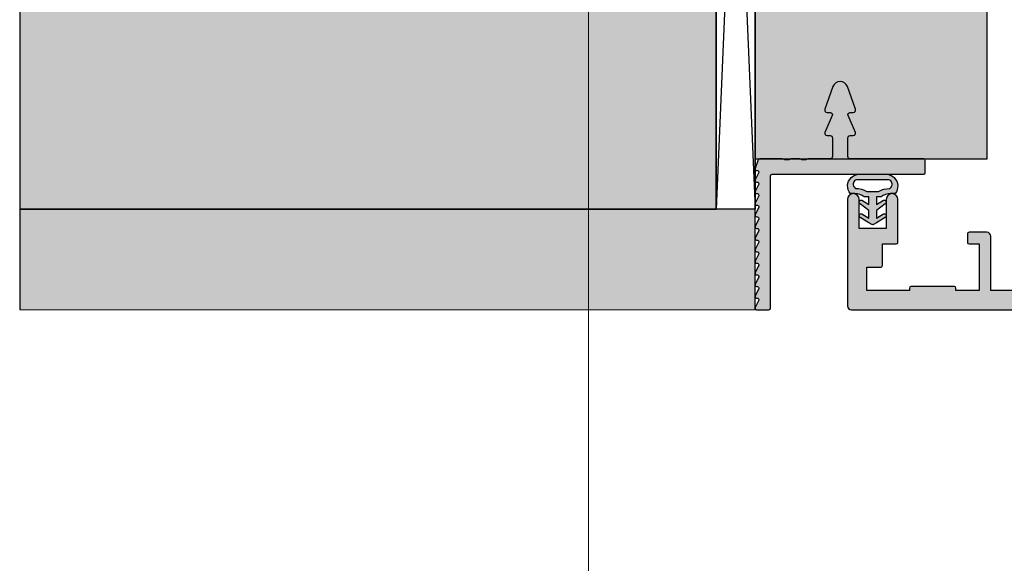
# Model space of a CAD drawing. Units: millimetres. Extents: x 177656 to 178656, y 81135 to 84873.
# Drawn here: x 177656 to 177783, y 84518 to 84589 of the extents above; entities that cross this region are included whole.
import ezdxf

# ---------------------------------------------------------------- set-up
doc = ezdxf.new("R2010")
doc.units = ezdxf.units.MM
doc.header["$LTSCALE"] = 0.2
for name, color, linetype in [('BEM-Putzprofil', 7, 'Continuous'), ('Dichtung-Wandanschluss-Kontur', 4, 'Continuous'), ('Dichtung-Wandanschluss-Schraffur', 252, 'Continuous'), ('Grundzargekontur', 4, 'Continuous'), ('Grundzargenschraffur', 253, 'Continuous'), ('Putzprofil', 3, 'Continuous'), ('Putzprofil-Schraffur', 250, 'Continuous'), ('Türdichtung', 3, 'Continuous'), ('Wandkontur', 4, 'Continuous'), ('Wandschraffur', 254, 'Continuous'), ('Zarge', 2, 'Continuous'), ('Zarge-Kontur', 2, 'Continuous'), ('Zarge-Schraffur', 250, 'Continuous')]:
    doc.layers.add(name, color=color, linetype=linetype)
doc.layers.add('Bem_1_1', color=7, linetype='Continuous', lineweight=18)
doc.layers.add('küffner', color=1, linetype='Continuous', lineweight=18, plot=False)

# ---------------------------------------------------------------- blocks, each defined once
blk = doc.blocks.new('*U103')
at = {"layer": 'Putzprofil-Schraffur'}
h = blk.add_hatch(color=256, dxfattribs=at)
edge = h.paths.add_edge_path()
edge.add_line((-12.02538260783012, 5.579230434638228), (-12.97461739217079, 3.420769565361731))
edge.add_arc((-12.7000000000003, 3.299999999999872), 0.3000000000003477, 156.2613591118784, 270.0000000000057)
edge.add_line((-12.70000000000027, 2.999999999999525), (-12.30000000000018, 2.999999999999525))
edge.add_arc((-12.30000000000041, 2.69999999999957), 0.2999999999999545, -4.348521542851813e-11, 89.99999999995657, ccw=False)
edge.add_line((-12.00000000000045, 2.699999999999342), (-12.00000000000045, 0.2999999999997063))
edge.add_arc((-12.30000000000041, 0.2999999999994791), 0.2999999999999545, -89.99999999995657, 4.3428372009657323e-11, ccw=False)
edge.add_line((-12.30000000000018, -4.754715140127997e-13), (-15.11905249806887, -4.754715140127997e-13))
edge.add_arc((-15.11905249806963, -0.2000000000002471), 0.1999999999997717, 89.99999999978067, 118.9550243716613)
edge.add_arc((-15.70000000000027, 0.8499999999995587), 0.9999999999998296, 241.0449756281188, 298.95502437188117, ccw=False)
edge.add_arc((-16.28094750193092, -0.200000000000263), 0.1999999999997879, 61.04497562833951, 90.0000000002178)
edge.add_line((-16.28094750193168, -4.754715140127997e-13), (-17.31905249806914, -4.754715140127997e-13))
edge.add_arc((-17.31905249806989, -0.2000000000003222), 0.1999999999998467, 89.99999999978625, 118.9550243716559)
edge.add_arc((-17.90000000000032, 0.8499999999995409), 0.9999999999997039, 241.0449756281297, 298.9550243718703, ccw=False)
edge.add_arc((-18.48094750193075, -0.2000000000003232), 0.1999999999998475, 61.04497562834429, 90.00000000021373)
edge.add_line((-18.4809475019315, -4.754715140127999e-13), (-21.39963274230786, -4.754715140127999e-13))
edge.add_arc((-21.39963274230802, -0.2000000000004795), 0.2000000000000041, 89.99999999995421, 159.999999999954)
edge.add_line((-21.58757126646515, -0.1315959713351938), (-21.98793852415793, -1.231595971335558))
edge.add_arc((-21.80000000000099, -1.300000000000704), 0.1999999999997714, 159.9999999999723, 269.9999999999715)
edge.add_line((-21.80000000000109, -1.500000000000475), (-21.70000000000073, -1.500000000000476))
edge.add_arc((-21.70000000000086, -1.700000000000462), 0.1999999999999862, -26.426291383603996, 89.99999999996328, ccw=False)
edge.add_line((-21.52089847286834, -1.789009229739825), (-21.97910152713348, -2.710990770261126))
edge.add_arc((-21.80000000000076, -2.800000000000366), 0.200000000000109, 153.5737086164528, 270.0000000000367)
edge.add_line((-21.80000000000064, -3.000000000000476), (-21.70000000000073, -3.000000000000475))
edge.add_arc((-21.70000000000084, -3.200000000000454), 0.1999999999999784, -26.426291383607577, 89.9999999999664, ccw=False)
edge.add_line((-21.52089847286834, -3.289009229739825), (-21.97910152713348, -4.210990770261126))
edge.add_arc((-21.80000000000076, -4.300000000000366), 0.200000000000109, 153.5737086164528, 270.0000000000367)
edge.add_line((-21.80000000000064, -4.500000000000475), (-21.70000000000073, -4.500000000000476))
edge.add_arc((-21.70000000000084, -4.700000000000455), 0.1999999999999789, -26.426291383607122, 89.9999999999664, ccw=False)
edge.add_line((-21.52089847286834, -4.789009229739825), (-21.97910152713348, -5.710990770261126))
edge.add_arc((-21.80000000000076, -5.800000000000366), 0.200000000000109, 153.5737086164528, 270.0000000000367)
edge.add_line((-21.80000000000064, -6.000000000000475), (-21.70000000000073, -6.000000000000476))
edge.add_arc((-21.70000000000085, -6.200000000000458), 0.1999999999999815, -26.426291383605985, 89.99999999996538, ccw=False)
edge.add_line((-21.52089847286834, -6.289009229739825), (-21.97910152713303, -7.210990770261126))
edge.add_arc((-21.80000000000056, -7.300000000000519), 0.1999999999999547, 153.5737086163817, 269.9999999999776)
edge.add_line((-21.80000000000064, -7.500000000000475), (-21.70000000000073, -7.500000000000476))
edge.add_arc((-21.70000000000064, -7.700000000000611), 0.2000000000001352, -26.426291383534874, 90.00000000002439, ccw=False)
edge.add_line((-21.52089847286788, -7.789009229739825), (-21.97910152713303, -8.710990770261127))
edge.add_arc((-21.80000000000054, -8.800000000000507), 0.1999999999999679, 153.5737086163878, 269.9999999999715)
edge.add_line((-21.80000000000064, -9.000000000000474), (-21.70000000000073, -9.000000000000476))
edge.add_arc((-21.7000000000006, -9.200000000000585), 0.2000000000001094, -26.42629138354721, 90.00000000003661, ccw=False)
edge.add_line((-21.52089847286788, -9.289009229739825), (-21.97910152713303, -10.21099077026113))
edge.add_arc((-21.80000000000058, -10.30000000000054), 0.1999999999999391, 153.5737086163747, 269.9999999999847)
edge.add_line((-21.80000000000064, -10.50000000000047), (-21.70000000000073, -10.50000000000048))
edge.add_arc((-21.70000000000065, -10.70000000000061), 0.2000000000001378, -26.42629138353402, 90.00000000002342, ccw=False)
edge.add_line((-21.52089847286788, -10.78900922973983), (-21.97910152713303, -11.71099077026113))
edge.add_arc((-21.80000000000054, -11.80000000000051), 0.1999999999999679, 153.5737086163878, 269.9999999999715)
edge.add_line((-21.80000000000064, -12.00000000000047), (-21.70000000000027, -12.00000000000048))
edge.add_arc((-21.70000000000037, -12.20000000000045), 0.1999999999999691, -26.426291383612124, 89.99999999997152, ccw=False)
edge.add_line((-21.52089847286788, -12.28900922973983), (-21.97910152713303, -13.21099077026113))
edge.add_arc((-21.80000000000035, -13.30000000000039), 0.2000000000000819, 153.573708616441, 270.0000000000488)
edge.add_line((-21.80000000000018, -13.50000000000047), (-21.70000000000027, -13.50000000000048))
edge.add_arc((-21.70000000000041, -13.70000000000047), 0.199999999999994, -26.426291383600415, 89.9999999999593, ccw=False)
edge.add_line((-21.52089847286788, -13.78900922973983), (-21.97910152713303, -14.71099077026113))
edge.add_arc((-21.80000000000031, -14.80000000000037), 0.200000000000109, 153.5737086164528, 270.0000000000367)
edge.add_line((-21.80000000000018, -15.00000000000047), (-21.70000000000027, -15.00000000000048))
edge.add_arc((-21.70000000000037, -15.20000000000045), 0.1999999999999691, -26.426291383612124, 89.99999999997152, ccw=False)
edge.add_line((-21.52089847286788, -15.28900922973983), (-21.97910152713303, -16.21099077026113))
edge.add_arc((-21.80000000000036, -16.3000000000004), 0.2000000000000803, 153.5737086164397, 270.0000000000499)
edge.add_line((-21.80000000000018, -16.50000000000048), (-21.70000000000027, -16.50000000000048))
edge.add_arc((-21.70000000000042, -16.70000000000047), 0.1999999999999957, -26.42629138359939, 89.99999999995828, ccw=False)
edge.add_line((-21.52089847286788, -16.78900922973983), (-21.97910152713257, -17.71099077026113))
edge.add_arc((-21.80000000000008, -17.80000000000051), 0.1999999999999686, 153.5737086163874, 269.9999999999715)
edge.add_line((-21.80000000000018, -18.00000000000048), (-21.70000000000027, -18.00000000000048))
edge.add_arc((-21.70000000000037, -18.20000000000044), 0.1999999999999673, -26.42629138361258, 89.99999999997152, ccw=False)
edge.add_line((-21.52089847286788, -18.28900922973983), (-21.97910152713257, -19.21099077026113))
edge.add_arc((-21.80000000000012, -19.30000000000053), 0.1999999999999447, 153.5737086163761, 269.9999999999827)
edge.add_line((-21.80000000000018, -19.50000000000048), (-20.20000000000027, -19.50000000000048))
edge.add_arc((-20.20000000000056, -19.30000000000037), 0.2000000000001023, 270.0000000000814, 360.0000000000489)
edge.add_line((-20.00000000000045, -19.3000000000002), (-20.00000000000045, -2.200000000000294))
edge.add_arc((-19.80000000000041, -2.200000000000521), 0.2000000000000455, 89.99999999993491, 179.9999999999349, ccw=False)
edge.add_line((-19.80000000000018, -2.000000000000475), (-0.2000000000002728, -2.000000000000021))
edge.add_arc((-0.2000000000003014, -1.800000000000174), 0.1999999999998465, 270.0000000000081, 359.9999999999919)
edge.add_line((-4.547473508864641e-13, -1.800000000000203), (-4.547473508864641e-13, -0.2000000000002935))
edge.add_arc((-0.2000000000005286, -0.2000000000000946), 0.2000000000000739, 359.999999999943, 449.9999999999267)
edge.add_line((-0.2000000000002728, -2.072416312633568e-14), (-9.700000000000273, -4.754715140127997e-13))
edge.add_arc((-9.700000000000273, 0.2999999999997064), 0.3000000000001819, 180, 270, ccw=False)
edge.add_line((-10.00000000000045, 0.2999999999997064), (-10.00000000000045, 2.699999999999797))
edge.add_arc((-9.700000000000472, 2.699999999999542), 0.2999999999999829, 89.99999999996197, 179.9999999999512, ccw=False)
edge.add_line((-9.700000000000273, 2.999999999999525), (-9.300000000000182, 2.999999999999525))
edge.add_arc((-9.300000000000386, 3.299999999999728), 0.3000000000002037, 270.0000000000389, 383.7386408881637)
edge.add_line((-9.025382607830124, 3.420769565361731), (-9.974617392170785, 5.579230434638228))
edge.add_arc((-9.700000000000568, 5.699999999999609), 0.2999999999999133, 89.99999999994373, 203.7386408880586, ccw=False)
edge.add_line((-9.700000000000273, 5.999999999999524), (-9.300000000000182, 5.999999999999524))
edge.add_arc((-9.300000000000317, 6.29999999999952), 0.2999999999999963, 270.0000000000258, 379.5223093921289)
edge.add_line((-9.017246566656922, 6.400252161734422), (-10.05748855552201, 9.334173872448881))
edge.add_arc((-11.00000000000023, 8.999999999999677), 1.000000000000053, 19.52230939209906, 160.4776906079009)
edge.add_line((-11.94251144447844, 9.334173872448881), (-12.98275343334399, 6.400252161734422))
edge.add_arc((-12.70000000000037, 6.299999999999681), 0.300000000000158, 160.4776906079146, 270.0000000000176)
edge.add_line((-12.70000000000027, 5.999999999999524), (-12.30000000000018, 5.999999999999524))
edge.add_arc((-12.30000000000009, 5.699999999999775), 0.2999999999997494, -23.738640888106886, 90.00000000001762, ccw=False)
at = {"layer": 'Putzprofil'}
blk.add_lwpolyline([(-12.02538260783012, 5.579230434638228), (-12.97461739217079, 3.420769565361731, 0.5414800292072957), (-12.70000000000027, 2.999999999999525), (-12.30000000000018, 2.999999999999525, -0.414213562373095), (-12.00000000000045, 2.699999999999342), (-12.00000000000045, 0.2999999999997064, -0.414213562373095), (-12.30000000000018, -4.754715140127997e-13), (-15.11905249806887, -4.754715140127997e-13, 0.1270166537926755), (-15.2158770817241, -0.02500000000011167, -0.25819888974736), (-16.18412291827644, -0.02500000000011167, 0.1270166537926651), (-16.28094750193168, -4.754715140127997e-13), (-17.31905249806914, -4.754715140127997e-13, 0.1270166537926263), (-17.41587708172437, -0.02500000000011167, -0.2581988897472585), (-18.38412291827626, -0.02500000000011167, 0.1270166537926256), (-18.4809475019315, -4.754715140127999e-13), (-21.39963274230786, -4.754715140127999e-13, 0.3152987888789809), (-21.58757126646515, -0.1315959713351938), (-21.98793852415793, -1.231595971335558, 0.5205670505517415), (-21.80000000000109, -1.500000000000475), (-21.70000000000073, -1.500000000000476, -0.5567431262580056), (-21.52089847286834, -1.789009229739825), (-21.97910152713348, -2.710990770261126, 0.5567431262580985), (-21.80000000000064, -3.000000000000476), (-21.70000000000073, -3.000000000000475, -0.5567431262580469), (-21.52089847286834, -3.289009229739825), (-21.97910152713348, -4.210990770261126, 0.5567431262580985), (-21.80000000000064, -4.500000000000475), (-21.70000000000073, -4.500000000000476, -0.5567431262580469), (-21.52089847286834, -4.789009229739825), (-21.97910152713348, -5.710990770261126, 0.5567431262580985), (-21.80000000000064, -6.000000000000475), (-21.70000000000073, -6.000000000000476, -0.5567431262580315), (-21.52089847286834, -6.289009229739825), (-21.97910152713303, -7.210990770261126, 0.5567431262581658), (-21.80000000000064, -7.500000000000475), (-21.70000000000073, -7.500000000000476, -0.5567431262579643), (-21.52089847286788, -7.789009229739825), (-21.97910152713303, -8.710990770261127, 0.5567431262580985), (-21.80000000000064, -9.000000000000474), (-21.70000000000073, -9.000000000000476, -0.5567431262580986), (-21.52089847286788, -9.289009229739825), (-21.97910152713303, -10.21099077026113, 0.5567431262582493), (-21.80000000000064, -10.50000000000047), (-21.70000000000073, -10.50000000000048, -0.556743126257948), (-21.52089847286788, -10.78900922973983), (-21.97910152713303, -11.71099077026113, 0.5567431262580985), (-21.80000000000064, -12.00000000000047), (-21.70000000000027, -12.00000000000048, -0.5567431262580986), (-21.52089847286788, -12.28900922973983), (-21.97910152713303, -13.21099077026113, 0.5567431262582332), (-21.80000000000018, -13.50000000000047), (-21.70000000000027, -13.50000000000048, -0.5567431262579643), (-21.52089847286788, -13.78900922973983), (-21.97910152713303, -14.71099077026113, 0.5567431262580985), (-21.80000000000018, -15.00000000000047), (-21.70000000000027, -15.00000000000048, -0.5567431262580986), (-21.52089847286788, -15.28900922973983), (-21.97910152713303, -16.21099077026113, 0.5567431262582493), (-21.80000000000018, -16.50000000000048), (-21.70000000000027, -16.50000000000048, -0.556743126257948), (-21.52089847286788, -16.78900922973983), (-21.97910152713257, -17.71099077026113, 0.5567431262580985), (-21.80000000000018, -18.00000000000048), (-21.70000000000027, -18.00000000000048, -0.5567431262580986), (-21.52089847286788, -18.28900922973983), (-21.97910152713257, -19.21099077026113, 0.5567431262582332), (-21.80000000000018, -19.50000000000048), (-20.20000000000027, -19.50000000000048, 0.4142135623729286), (-20.00000000000045, -19.3000000000002), (-20.00000000000045, -2.200000000000293, -0.414213562373095), (-19.80000000000018, -2.000000000000475), (-0.2000000000002728, -2.000000000000021, 0.4142135623730118), (-4.547473508864641e-13, -1.800000000000203), (-4.547473508864641e-13, -0.2000000000002936, 0.4142135623730118), (-0.2000000000002728, -2.072416312633568e-14), (-9.700000000000273, -4.754715140127997e-13, -0.414213562373095), (-10.00000000000045, 0.2999999999997064), (-10.00000000000045, 2.699999999999797, -0.4142135623730396), (-9.700000000000273, 2.999999999999525), (-9.300000000000182, 2.999999999999525, 0.5414800292072804), (-9.025382607830124, 3.420769565361731), (-9.974617392170785, 5.579230434638228, -0.5414800292072244), (-9.700000000000273, 5.999999999999524), (-9.300000000000182, 5.999999999999524, 0.5179207699511954), (-9.017246566656922, 6.400252161734422), (-10.05748855552201, 9.334173872448881, 0.7064382416273556), (-11.94251144447844, 9.334173872448881), (-12.98275343334399, 6.400252161734422, 0.5179207699511954), (-12.70000000000027, 5.999999999999524), (-12.30000000000018, 5.999999999999524, -0.5414800292072804)], format="xyb", close=True, dxfattribs=at)
blk = doc.blocks.new('STBV48 - P08236')
at = {"layer": 'Zarge-Schraffur'}
h = blk.add_hatch(color=256, dxfattribs=at)
h.dxf.hatch_style = 1
edge = h.paths.add_edge_path()
edge.add_arc((42.55000000000001, 0.5000000000001243), 0.5, 270, 360)
edge.add_line((43.05000000000001, 0.5000000000001243), (43.05000000000001, 48.00000000000004))
edge.add_line((43.05000000000001, 48.00000000000004), (43.60000000000002, 48.00000000000004))
edge.add_arc((43.60000000000002, 48.75000000000004), 0.75, 270, 450)
edge.add_line((43.60000000000002, 49.50000000000004), (43.05000000000001, 49.50000000000004))
edge.add_line((43.05000000000001, 49.50000000000004), (43.05000000000001, 52.00000000000004))
edge.add_line((43.05000000000001, 52.00000000000004), (43.60000000000002, 52.00000000000004))
edge.add_arc((43.60000000000002, 52.75000000000004), 0.75, 270, 450)
edge.add_line((43.60000000000002, 53.50000000000004), (43.05000000000001, 53.50000000000004))
edge.add_line((43.05000000000001, 53.50000000000004), (43.05000000000001, 57.00000000000004))
edge.add_line((43.05000000000001, 57.00000000000004), (48.00000000000006, 57.00000000000004))
edge.add_line((48.00000000000006, 57.00000000000004), (48.50000000000006, 57.50000000000004))
edge.add_line((48.50000000000006, 57.50000000000004), (49.00000000000006, 57.00000000000004))
edge.add_line((49.00000000000006, 57.00000000000004), (53.25000000000006, 57.00000000000004))
edge.add_line((53.25000000000006, 57.00000000000004), (53.25000000000006, 53.50000000000004))
edge.add_arc((53.41875, 52.75000000000006), 0.7687499999999658, 102.6803834918157, 180.0000000000164)
edge.add_arc((53.40000000000006, 52.75000000000007), 0.7500000000000284, 180.0000000000174, 269.9999999999978)
edge.add_line((53.40000000000003, 52.00000000000004), (53.75000000000006, 52.00000000000004))
edge.add_line((53.75000000000006, 52.00000000000004), (53.75000000000006, 49.50000000000004))
edge.add_line((53.75000000000006, 49.50000000000004), (53.40000000000003, 49.50000000000004))
edge.add_arc((53.40000000000003, 48.75000000000004), 0.75, 90, 270)
edge.add_line((53.40000000000003, 48.00000000000004), (54.50000000000006, 48.00000000000004))
edge.add_arc((54.50000000000006, 48.50000000000004), 0.5, 270, 360)
edge.add_line((55.00000000000006, 48.50000000000004), (55.00000000000006, 65.50000000000004))
edge.add_arc((54.50000000000006, 65.50000000000016), 0.4999999999999929, 359.999999999987, 467.0312484582448)
edge.add_arc((54.2071067811865, 65.50000000000003), 0.5000000000000375, 72.9687515417859, 134.9999999999971)
edge.add_line((53.85355339059322, 65.85355339059335), (53.14644660940667, 65.14644660940674))
edge.add_arc((53.50000000000006, 64.79289321881342), 0.5000000000001146, 135.0000000000057, 180.0000000000016)
edge.add_line((52.99999999999994, 64.7928932188134), (53.00000000000006, 60.00000000000004))
edge.add_line((53.00000000000006, 60.00000000000004), (37.35000000000002, 60.00000000000013))
edge.add_arc((37.35000000000007, 58.50000000000009), 1.500000000000043, 90.0000000000016, 180.0000000000016)
edge.add_line((35.85000000000002, 58.50000000000004), (35.85000000000002, 53.35000000000004))
edge.add_arc((36.05000000000003, 53.35000000000004), 0.2000000000000099, 180, 299.9999999999985)
edge.add_line((36.15000000000003, 53.17679491924314), (40.05000000000001, 55.42846096908262))
edge.add_line((40.05000000000001, 55.42846096908262), (40.05000000000001, 2.500000000000128))
edge.add_line((40.05000000000001, 2.500000000000124), (18.5, 2.500000000000124))
edge.add_line((18.5, 2.500000000000124), (18.5, 9.50000000000001))
edge.add_arc((18, 9.50000000000001), 0.5, 0, 90)
edge.add_line((18, 10.00000000000001), (15.70000000000005, 10.00000000000001))
edge.add_arc((15.70000000000005, 9.800000000000022), 0.1999999999999886, 90, 180)
edge.add_line((15.50000000000006, 9.800000000000022), (15.5, 8.699999999999942))
edge.add_arc((15.69999999999999, 8.7), 0.1999999999999886, 180.0000000000163, 270.0000000000163)
edge.add_line((15.70000000000005, 8.50000000000001), (17, 8.50000000000001))
edge.add_line((17, 8.50000000000001), (17, 2.500000000000124))
edge.add_line((17, 2.500000000000124), (14, 2.500000000000124))
edge.add_line((14, 2.500000000000124), (14, 2.799999999999937))
edge.add_arc((13.8, 2.799999999999951), 0.2000000000000028, 359.999999999996, 449.999999999996)
edge.add_line((13.80000000000001, 2.999999999999954), (8.200000000000045, 2.999999999999954))
edge.add_arc((8.200000000000028, 2.799999999999926), 0.2000000000000277, 89.99999999999491, 179.9999999999969)
edge.add_line((8, 2.799999999999937), (8, 2.500000000000124))
edge.add_line((8, 2.500000000000124), (2.500000000000057, 2.500000000000124))
edge.add_line((2.500000000000057, 2.500000000000124), (2.500000000000057, 5.499999999999954))
edge.add_line((2.500000000000057, 5.499999999999954), (4.300000000000068, 5.500000000000011))
edge.add_arc((4.300000000000054, 5.700000000000014), 0.2000000000000028, 270.0000000000041, 360.000000000004)
edge.add_line((4.500000000000057, 5.700000000000028), (4.500000000000057, 8.50000000000001))
edge.add_line((4.500000000000057, 8.50000000000001), (6.300000000000011, 8.499999999999954))
edge.add_arc((6.30000000000004, 8.69999999999997), 0.2000000000000171, 269.9999999999919, 359.9999999999918)
edge.add_line((6.500000000000057, 8.699999999999942), (6.499999999999943, 14.25000000000022))
edge.add_arc((5.749999999999943, 14.25000000000013), 0.75, 6.920886986864613e-12, 180.0000000000068)
edge.add_line((4.999999999999943, 14.25000000000004), (5.000000000000057, 10.50000000000004))
edge.add_line((5.000000000000057, 10.50000000000004), (1.500000000000057, 10.50000000000004))
edge.add_line((1.500000000000057, 10.50000000000004), (1.500000000000028, 14.25000000000006))
edge.add_arc((0.7500000000000426, 14.25000000000004), 0.7499999999999858, 1.764147663318464e-12, 180.0000000000016)
edge.add_line((5.684341886080801e-14, 14.25000000000001), (0, 0.4999999999999538))
edge.add_arc((0.5, 0.4999999999999538), 0.5, 180, 270)
edge.add_line((0.5, -4.618527782440651e-14), (42.55000000000001, 1.243449787580175e-13))
at = {"layer": 'Zarge-Kontur'}
blk.add_lwpolyline([(42.55000000000001, 1.243449787580175e-13, 0.4142135623730951), (43.05000000000001, 0.5000000000001243), (43.05000000000001, 48.00000000000004), (43.60000000000002, 48.00000000000004, 1), (43.60000000000002, 49.50000000000004), (43.05000000000001, 49.50000000000004), (43.05000000000001, 52.00000000000004), (43.60000000000002, 52.00000000000004, 1), (43.60000000000002, 53.50000000000004), (43.05000000000001, 53.50000000000004), (43.05000000000001, 57.00000000000004), (48.00000000000006, 57.00000000000004), (48.50000000000006, 57.50000000000004), (49.00000000000006, 57.00000000000004), (53.25000000000006, 57.00000000000004), (53.25000000000006, 53.50000000000004, 0.3507810593583127), (52.65000000000003, 52.74999999999984, 0.4142135623729966), (53.40000000000003, 52.00000000000004), (53.75000000000006, 52.00000000000004), (53.75000000000006, 49.50000000000004), (53.40000000000003, 49.50000000000004, 1), (53.40000000000003, 48.00000000000004), (54.50000000000006, 48.00000000000004, 0.4142135623730951), (55.00000000000006, 48.50000000000004), (55.00000000000006, 65.50000000000004, 0.5042124932516129), (54.35355339059316, 65.97807257879255, 0.2774713830410005), (53.85355339059322, 65.85355339059335), (53.14644660940667, 65.14644660940674, 0.1989123673796389), (52.99999999999994, 64.7928932188134), (53.00000000000006, 60.00000000000004), (37.35000000000002, 60.00000000000013, 0.4142135623730951), (35.85000000000002, 58.50000000000004), (35.85000000000002, 53.35000000000004, 0.5773502691896212), (36.15000000000003, 53.17679491924314), (40.05000000000001, 55.42846096908262), (40.05000000000001, 2.500000000000124), (18.5, 2.500000000000124), (18.5, 9.50000000000001, 0.4142135623730951), (18, 10.00000000000001), (15.70000000000005, 10.00000000000001, 0.4142135623730951), (15.50000000000006, 9.800000000000022), (15.5, 8.699999999999942, 0.4142135623730951), (15.70000000000005, 8.50000000000001), (17, 8.50000000000001), (17, 2.500000000000124), (14, 2.500000000000124), (14, 2.799999999999937, 0.414213562373095), (13.80000000000001, 2.999999999999954), (8.200000000000045, 2.999999999999954, 0.4142135623731054), (8, 2.799999999999937), (8, 2.500000000000124), (2.500000000000057, 2.500000000000124), (2.500000000000057, 5.499999999999954), (4.300000000000068, 5.500000000000011, 0.4142135623730951), (4.500000000000057, 5.700000000000028), (4.500000000000057, 8.50000000000001), (6.300000000000011, 8.499999999999954, 0.4142135623730951), (6.500000000000057, 8.699999999999942), (6.499999999999943, 14.25000000000022, 1), (4.999999999999943, 14.25000000000004), (5.000000000000057, 10.50000000000004), (1.500000000000057, 10.50000000000004), (1.500000000000028, 14.25000000000006, 1), (5.684341886080801e-14, 14.25000000000001), (0, 0.4999999999999538, 0.4142135623730951), (0.5, -4.618527782440651e-14)], format="xyb", close=True, dxfattribs=at)
blk = doc.blocks.new('*U137')
at = {"layer": 'Zarge-Schraffur'}
blk.add_blockref('STBV48 - P08236', (0, 0), dxfattribs=at)
blk = doc.blocks.new('Wanddichtung 2.5mm')
at = {"layer": 'Dichtung-Wandanschluss-Schraffur'}
h = blk.add_hatch(color=256, dxfattribs=at)
h.paths.add_polyline_path([(-2.299999999999634, -4.010842539053556), (-2.899999999999543, -4.010842539053556, 0.378843803740751), (-2.781601032537331, -6.081703129319067, 0.1513207257443133), (-1.909736263645548, -6.510842539053556), (6.611378111642807e-13, -6.510842539053556), (1.909736263646984, -6.510842539053556, 0.1513207257438698), (2.781601032536721, -6.08170312932107, 0.3788438037412673), (2.90000000000098, -4.010842539053556), (2.300000000001071, -4.010842539053556, -0.1622776601683794), (1.100000000000798, -3.610842539053465), (0.5000000000008885, -3.610842539053479), (0.5000000000006611, -2.610842539053905), (1.406648151003971, -3.157324654002878, 0.9265747583620065), (1.61137443177811, -2.702749191985731), (0.5000000000007748, -1.848797900732293), (0.5000000000007748, -0.848797900732734), (1.40664815100579, -1.395280015682147, 0.9265747583733598), (1.611374431775154, -0.9407045536622718), (0.5000000000015706, -0.2379553616800791), (0.1197130326703263, -0.03052610677150369, 0.05098277280280342), (0.07282656708682855, -0.01084253905355581), (-0.0728265670852789, -0.01084253905355581, 0.05098277280293679), (-0.1197130326688903, -0.03052610677157475), (-0.5000000000008168, -0.2379553616807897), (-1.611374431773605, -0.9407045536622718, 0.9265747583722885), (-1.40664815100424, -1.395280015682047), (-0.4999999999991115, -0.848797900732734), (-0.4999999999992252, -1.848797900732265), (-1.611374431776674, -2.702749191985731, 0.9265747583613736), (-1.406648151002535, -3.157324654002849), (-0.4999999999991115, -2.610842539053891), (-0.4999999999994525, -3.610842539053451), (-1.099999999999361, -3.610842539053465, -0.1622776601683794)])
h.paths.add_polyline_path([(0.7685342890006058, -4.287468013148555, 0.1450467963129163), (2.186915349829612, -4.669569223031885, -0.4743150982060345), (2.348247008343357, -5.666562417983656, -0.1384025542621104), (1.776648191708411, -5.804588961372247), (7.748246488858967e-13, -5.804588961372247), (-1.776648191706975, -5.804588961372247, -0.1384025542621112), (-2.348247008341921, -5.666562417983641, -0.4541969519577906), (-2.20839724266866, -4.669569223031885, 0.1466177074177877), (-0.7685342889991699, -4.287468013148555), (7.748246488858967e-13, -4.287468013148555)], flags=16)
at = {"layer": 'Dichtung-Wandanschluss-Kontur'}
for points in [[(7.748246488858967e-13, -6.510842539053556), (1.909736263646984, -6.510842539053556, 0.1513207257443133), (2.781601032538767, -6.081703129319067, 0.3788438037407509), (2.90000000000098, -4.010842539053556), (2.300000000001071, -4.010842539053556, -0.1622776601683794), (1.100000000000798, -3.610842539053465), (0.5000000000008885, -3.610842539053465), (0.5000000000006611, -2.61084253905392), (1.406648151003971, -3.157324654002878, 0.9265747583620066), (1.61137443177811, -2.702749191985731), (0.5000000000007748, -1.848797900732279), (0.5000000000007748, -0.848797900732734), (1.40664815100579, -1.395280015682147, 0.9265747583733648), (1.611374431775154, -0.9407045536622718), (0.5000000000019117, -0.2379553616801786), (0.1197130326703263, -0.03052610677150369, 0.1254892417099063), (7.748246488858967e-13, 0, 0.1254892417099063), (-0.1197130326687766, -0.03052610677150369), (-0.500000000000362, -0.2379553616801786), (-1.611374431773605, -0.9407045536622718, 0.9265747583733648), (-1.406648151004354, -1.395280015682147), (-0.4999999999992252, -0.848797900732734), (-0.4999999999992252, -1.848797900732279), (-1.611374431776674, -2.702749191985731, 0.9265747583620066), (-1.406648151002535, -3.157324654002878), (-0.4999999999992252, -2.61084253905392), (-0.4999999999994525, -3.610842539053465), (-1.099999999999361, -3.610842539053465, -0.1622776601683794), (-2.299999999999634, -4.010842539053556), (-2.899999999999543, -4.010842539053556, 0.3788438037407509), (-2.781601032537331, -6.081703129319067, 0.1513207257443133), (-1.909736263645548, -6.510842539053556)], [(6.611378111642807e-13, -4.287468013148555), (0.7685342890006058, -4.287468013148555, 0.1450467963129163), (2.186915349829612, -4.669569223031885, -0.4743150982060241), (2.348247008343357, -5.666562417983641, -0.1384025542621112), (1.776648191708411, -5.804588961372247), (7.748246488858967e-13, -5.804588961372247), (6.611378111642807e-13, -5.804588961372247), (6.611378111642807e-13, -5.804588961372247), (-1.776648191706975, -5.804588961372247, -0.1384025542621112), (-2.348247008341921, -5.666562417983641, -0.4541969519577908), (-2.20839724266866, -4.669569223031885, 0.1466177074177877), (-0.7685342889991699, -4.287468013148555)]]:
    blk.add_lwpolyline(points, format="xyb", close=True, dxfattribs=at)
blk = doc.blocks.new('*U104')
at = {"layer": 'Türdichtung'}
blk.add_blockref('Wanddichtung 2.5mm', (-0.006643406387411233, -2.958175176312579), dxfattribs=at)

msp = doc.modelspace()

# ---------------------------------------------------------------- hatches: boundary and pattern name
at = {"layer": 'Grundzargenschraffur'}
msp.add_hatch(color=256, dxfattribs=at).paths.add_polyline_path([(177750.8752604917, 84570.57120437153), (177780.8752604917, 84570.57120437153), (177780.8752604917, 84676.57120437153), (177750.8752604917, 84676.57120437153)])
at = {"layer": 'Wandschraffur', "ltscale": 0.5}
for color, points in [(252, [(177745.8752604917, 84683.07120437153), (177655.875262011, 84683.08237800417), (177655.875262011, 84564.08237800418), (177745.8752604917, 84564.07120437153)]), (256, [(177655.875262011, 84551.08237800417), (177750.8752604917, 84551.07120437153), (177750.8752604917, 84564.07120437153), (177655.875262011, 84564.08237800418)])]:
    msp.add_hatch(color=color, dxfattribs=at).paths.add_polyline_path(points)

# ---------------------------------------------------------------- linework, layer by layer
at = {"layer": 'Grundzargekontur'}
msp.add_lwpolyline([(177750.8752604917, 84570.57120437153), (177750.8752604917, 84570.57120437153), (177750.8752604917, 84570.57120437153), (177780.8752604917, 84570.57120437153), (177780.8752604917, 84676.57120437153), (177750.8752604917, 84676.57120437153), (177750.8752604917, 84676.57120437153), (177750.8752604917, 84676.57120437153)], close=True, dxfattribs=at)
at = {"layer": 'küffner'}
for points in [[(178582.3933496935, 84726.19440837554), (177729.3571743284, 84726.19440837554), (177729.3571743284, 84486.19440837554), (178582.3933496935, 84486.19440837554)], [(177729.3571743284, 84726.19440837554), (178319.3571743284, 84726.19440837554), (178319.3571743284, 84486.19440837554), (177729.3571743284, 84486.19440837554)]]:
    msp.add_lwpolyline(points, close=True, dxfattribs=at)
at = {"layer": 'Wandkontur'}
for p, q in [((177745.8752604917, 84683.07120437153), (177745.8752604917, 84564.12216150995)), ((177745.8752604917, 84683.07120437153), (177750.8752604917, 84564.07120437153)), ((177750.8752604917, 84683.07120437153), (177745.8752604917, 84564.07120437153))]:
    msp.add_line(p, q, dxfattribs=at)
for points in [[(177655.875262011, 84696.08237800417), (177655.875262011, 84551.08237800418), (177750.8752604917, 84551.07120437153), (177750.8752604917, 84551.07120437153), (177750.8752604917, 84551.07120437153), (177750.8752604917, 84551.07120437153), (177750.8752604917, 84551.07120437153), (177750.8752604917, 84696.07120437152), (177750.8752604917, 84696.07120437152), (177750.8752604917, 84696.07120437152), (177750.8752604917, 84696.07120437152), (177750.8752604917, 84696.07120437152), (177750.8752604917, 84696.07120437152), (177655.875262011, 84696.08237800417)], [(177745.8752604917, 84683.07120437153), (177655.875262011, 84683.08237800417), (177655.875262011, 84564.08237800418), (177745.8752604917, 84564.07120437153)], [(177745.8752604917, 84683.07120437153), (177750.8752604917, 84683.07120437153), (177750.8752604917, 84564.07120437153), (177745.8752604917, 84564.07120437153)], [(177655.875262011, 84551.08237800417), (177750.8752604917, 84551.07120437153), (177750.8752604917, 84564.07120437153), (177655.875262011, 84564.08237800418)]]:
    msp.add_lwpolyline(points, close=True, dxfattribs=at)

# ---------------------------------------------------------------- block references
at = {"layer": 'BEM-Putzprofil'}
msp.add_blockref('*U103', (177772.8752604917, 84570.57120437153), dxfattribs=at)
at = {"layer": 'Bem_1_1', "xscale": -1, "rotation": 180}
msp.add_blockref('*U104', (177766.0832262501, 84559.10218665616), dxfattribs=at)
at = {"layer": 'Zarge', "color": 4}
msp.add_blockref('*U137', (177762.8252604917, 84551.07120437153), dxfattribs=at)

doc.saveas('drawing.dxf')
